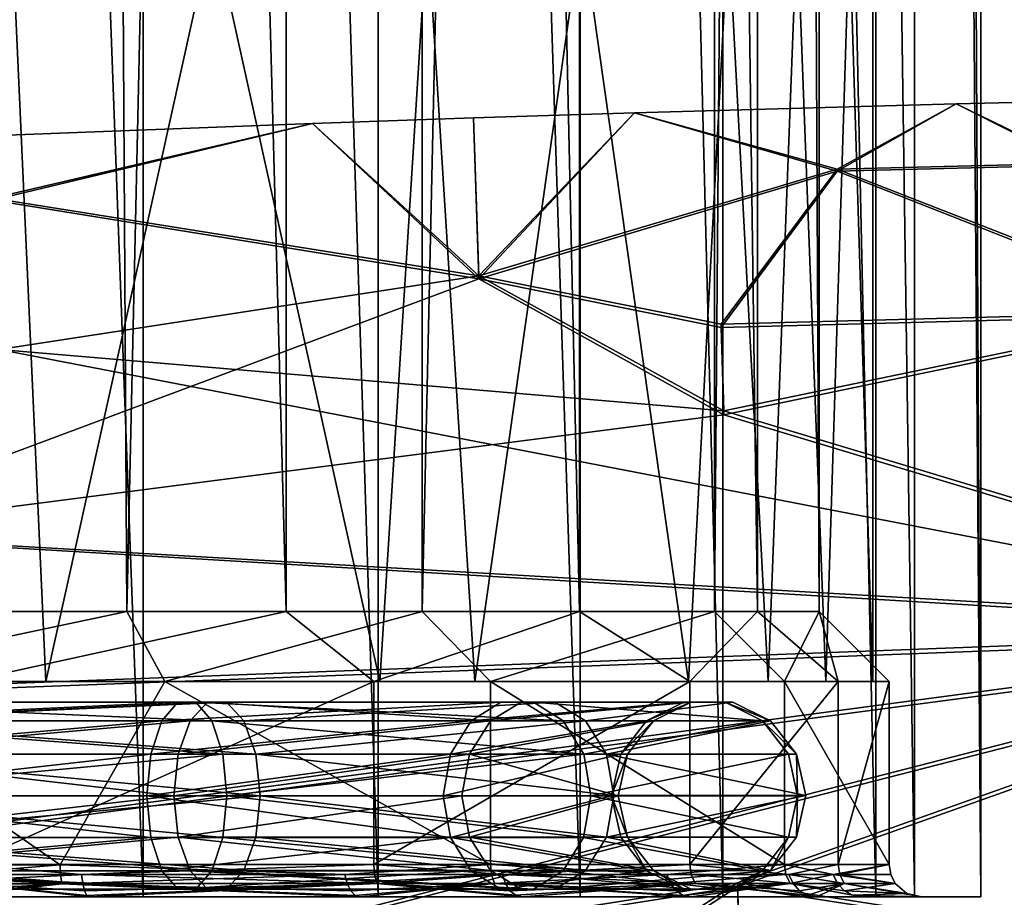
# Model space of a CAD drawing. Extents: x -637 to 443, y -27 to 508.
# Drawn here: x 112 to 121, y 30 to 38 of the extents above; entities that cross this region are included whole.
import ezdxf

# ---------------------------------------------------------------- set-up
doc = ezdxf.new("R2010")
doc.units = 0
doc.header["$MEASUREMENT"] = 0

msp = doc.modelspace()

# ---------------------------------------------------------------- linework, layer by layer
for points in [[(108.586189, 154.611771, 264.097961), (113.223137, 29.598454, 264.481476), (108.5811, 29.598032, 264.089935)], [(108.586189, 154.611771, 264.097961), (113.228233, 154.612183, 264.489471), (113.223137, 29.598454, 264.481476)], [(112.309219, 154.612152, 265.790588), (108.797752, 154.611832, 265.583221), (109.998718, 32.248486, 265.498108)], [(113.072563, 32.248772, 266.009308), (112.309219, 154.612152, 265.790588), (109.998718, 32.248486, 265.498108)], [(111.206337, 32.249096, 284.422943), (111.211327, 154.612549, 284.430786), (114.552582, 32.249363, 283.33847)], [(111.211327, 154.612549, 284.430786), (114.557564, 154.612808, 283.346313), (114.552582, 32.249363, 283.33847)], [(111.42289, 154.612595, 285.916077), (111.417801, 29.598864, 285.908051), (115.406799, 29.59918, 284.579773)], [(115.411888, 154.612915, 284.587769), (111.42289, 154.612595, 285.916077), (115.406799, 29.59918, 284.579773)], [(115.820633, 154.612503, 267.495422), (112.309219, 154.612152, 265.790588), (113.072563, 32.248772, 266.009308)], [(115.815643, 32.249054, 267.487579), (115.820633, 154.612503, 267.495422), (113.072563, 32.248772, 266.009308)], [(113.228233, 154.612183, 264.489471), (117.280357, 29.598873, 266.752991), (113.223137, 29.598454, 264.481476)], [(113.228233, 154.612183, 264.489471), (117.285454, 154.61261, 266.760986), (117.280357, 29.598873, 266.752991)], [(114.552582, 32.249363, 283.33847), (114.557564, 154.612808, 283.346313), (117.274643, 32.249546, 281.110718)], [(114.557564, 154.612808, 283.346313), (117.279617, 154.612991, 281.118591), (117.274643, 32.249546, 281.110718)], [(115.411888, 154.612915, 284.587769), (115.406799, 29.59918, 284.579773), (118.605171, 29.599392, 281.852905)], [(118.61026, 154.613129, 281.860901), (115.411888, 154.612915, 284.587769), (118.605171, 29.599392, 281.852905)], [(118.529587, 32.249382, 270.81604), (118.534569, 154.612823, 270.823883), (115.815643, 32.249054, 267.487579)], [(118.534569, 154.612823, 270.823883), (115.820633, 154.612503, 267.495422), (115.815643, 32.249054, 267.487579)], [(117.274643, 32.249546, 281.110718), (117.279617, 154.612991, 281.118591), (118.927002, 32.249615, 278.251678)], [(117.279617, 154.612991, 281.118591), (118.931976, 154.613068, 278.259521), (118.927002, 32.249615, 278.251678)], [(117.285454, 154.61261, 266.760986), (120.027443, 29.599215, 270.476105), (117.280357, 29.598873, 266.752991)], [(117.285454, 154.61261, 266.760986), (120.032532, 154.612946, 270.484131), (120.027443, 29.599215, 270.476105)], [(119.500793, 32.24958, 274.999542), (119.505768, 154.613022, 275.007385), (118.529587, 32.249382, 270.81604)], [(119.505768, 154.613022, 275.007385), (118.534569, 154.612823, 270.823883), (118.529587, 32.249382, 270.81604)], [(118.61026, 154.613129, 281.860901), (118.605171, 29.599392, 281.852905), (120.384811, 29.599463, 278.629608)], [(120.3899, 154.613205, 278.637634), (118.61026, 154.613129, 281.860901), (120.384811, 29.599463, 278.629608)], [(118.927002, 32.249615, 278.251678), (118.931976, 154.613068, 278.259521), (119.500793, 32.24958, 274.999542)], [(118.931976, 154.613068, 278.259521), (119.505768, 154.613022, 275.007385), (119.500793, 32.24958, 274.999542)], [(120.032532, 154.612946, 270.484131), (121.00087, 29.599421, 274.999451), (120.027443, 29.599215, 270.476105)], [(120.032532, 154.612946, 270.484131), (121.005959, 154.613159, 275.007446), (121.00087, 29.599421, 274.999451)], [(120.3899, 154.613205, 278.637634), (120.384811, 29.599463, 278.629608), (121.00087, 29.599421, 274.999451)], [(121.005959, 154.613159, 275.007446), (120.3899, 154.613205, 278.637634), (121.00087, 29.599421, 274.999451)], [(112.320374, 31.598614, 265.271942), (108.313141, 31.598257, 265.141571), (111.684753, 45.600094, 265.142609)], [(111.685921, 31.599079, 284.856659), (112.322662, 45.60067, 284.727386), (108.31546, 45.600319, 284.857422)], [(112.320374, 31.598614, 265.271942), (111.684753, 45.600094, 265.142609), (115.42186, 45.600464, 266.597412)], [(111.685921, 31.599079, 284.856659), (115.422783, 31.599371, 283.402161), (112.322662, 45.60067, 284.727386)], [(116.302757, 31.59902, 267.235535), (112.320374, 31.598614, 265.271942), (115.42186, 45.600464, 266.597412)], [(115.422783, 31.599371, 283.402161), (116.304703, 45.600967, 282.76413), (112.322662, 45.60067, 284.727386)], [(116.302757, 31.59902, 267.235535), (115.42186, 45.600464, 266.597412), (118.287483, 45.600792, 269.403534)], [(115.422783, 31.599371, 283.402161), (118.287903, 31.59955, 280.596283), (116.304703, 45.600967, 282.76413)], [(119.028816, 31.599352, 270.699829), (116.302757, 31.59902, 267.235535), (118.287483, 45.600792, 269.403534)], [(118.287903, 31.59955, 280.596283), (119.030151, 45.60112, 279.300049), (116.304703, 45.600967, 282.76413)], [(119.028816, 31.599352, 270.699829), (118.287483, 45.600792, 269.403534), (119.562981, 45.600975, 272.073792)], [(118.287903, 31.59955, 280.596283), (119.562927, 31.599592, 277.926147), (119.030151, 45.60112, 279.300049)], [(120.000816, 31.599552, 274.999542), (119.028816, 31.599352, 270.699829), (119.562981, 45.600975, 272.073792)], [(119.562927, 31.599592, 277.926147), (120.001404, 45.601089, 275.000427), (119.030151, 45.60112, 279.300049)], [(119.562927, 31.599592, 277.926147), (120.000816, 31.599552, 274.999542), (120.001404, 45.601089, 275.000427)], [(120.000816, 31.599552, 274.999542), (119.562981, 45.600975, 272.073792), (120.001404, 45.601089, 275.000427)], [(125.248299, 37.064602, -299.876923), (121.906776, 36.391891, -302.227112), (120.772903, 36.961201, -299.876465)], [(120.772903, 36.961201, -299.876465), (121.906807, 36.410713, -297.521362), (125.248299, 37.064602, -299.876923)], [(119.669182, 36.333691, -302.226868), (117.7854, 36.8769, -299.876099), (120.772903, 36.961201, -299.876465)], [(117.7854, 36.8769, -299.876099), (119.66922, 36.352512, -297.521088), (120.772903, 36.961201, -299.876465)], [(121.906776, 36.391891, -302.227112), (119.669182, 36.333691, -302.226868), (120.772903, 36.961201, -299.876465)], [(120.772903, 36.961201, -299.876465), (119.66922, 36.352512, -297.521088), (121.906807, 36.410713, -297.521362)], [(116.339371, 35.336601, -303.420258), (116.290604, 36.8293, -299.875916), (117.7854, 36.8769, -299.876099)], [(117.7854, 36.8769, -299.876099), (116.290604, 36.8293, -299.875916), (116.339417, 35.365005, -296.319733)], [(116.339371, 35.336601, -303.420258), (117.7854, 36.8769, -299.876099), (119.669182, 36.333691, -302.226868)], [(116.339417, 35.365005, -296.319733), (119.66922, 36.352512, -297.521088), (117.7854, 36.8769, -299.876099)], [(111.801498, 36.662102, -299.875214), (114.794998, 36.777901, -299.875702), (111.825981, 36.064991, -302.225739)], [(111.826019, 36.083813, -297.519958), (114.794998, 36.777901, -299.875702), (111.801498, 36.662102, -299.875214)], [(111.825981, 36.064991, -302.225739), (114.794998, 36.777901, -299.875702), (116.339371, 35.336601, -303.420258)], [(116.339417, 35.365005, -296.319733), (114.794998, 36.777901, -299.875702), (111.826019, 36.083813, -297.519958)], [(116.339371, 35.336601, -303.420258), (114.794998, 36.777901, -299.875702), (116.290604, 36.8293, -299.875916)], [(116.290604, 36.8293, -299.875916), (114.794998, 36.777901, -299.875702), (116.339417, 35.365005, -296.319733)], [(123.057373, 35.000301, -303.868683), (119.669182, 36.333691, -302.226868), (121.906776, 36.391891, -302.227112)], [(121.906807, 36.410713, -297.521362), (119.66922, 36.352512, -297.521088), (123.057426, 35.032299, -295.868744)], [(116.339371, 35.336601, -303.420258), (119.669182, 36.333691, -302.226868), (118.591072, 34.884003, -303.868164)], [(118.591133, 34.916, -295.868225), (119.66922, 36.352512, -297.521088), (116.339417, 35.365005, -296.319733)], [(118.591072, 34.884003, -303.868164), (119.669182, 36.333691, -302.226868), (123.057373, 35.000301, -303.868683)], [(123.057426, 35.032299, -295.868744), (119.66922, 36.352512, -297.521088), (118.591133, 34.916, -295.868225)], [(116.339371, 35.336601, -303.420258), (109.976662, 32.960003, -304.660431), (111.825981, 36.064991, -302.225739)], [(111.884827, 34.679802, -295.867249), (116.339417, 35.365005, -296.319733), (111.826019, 36.083813, -297.519958)], [(118.614761, 34.073322, -304.359344), (109.976662, 32.960003, -304.660431), (116.339371, 35.336601, -303.420258)], [(118.61483, 34.10928, -295.370605), (116.339417, 35.365005, -296.319733), (111.884827, 34.679802, -295.867249)], [(118.614761, 34.073322, -304.359344), (116.339371, 35.336601, -303.420258), (118.591072, 34.884003, -303.868164)], [(118.591133, 34.916, -295.868225), (116.339417, 35.365005, -296.319733), (118.61483, 34.10928, -295.370605)], [(118.61483, 34.10928, -295.370605), (123.057426, 35.032299, -295.868744), (118.591133, 34.916, -295.868225)], [(125.350327, 32.085102, -294.856964), (123.057426, 35.032299, -295.868744), (118.61483, 34.10928, -295.370605)], [(118.591072, 34.884003, -303.868164), (123.057373, 35.000301, -303.868683), (118.614761, 34.073322, -304.359344)], [(118.614761, 34.073322, -304.359344), (123.057373, 35.000301, -303.868683), (125.350273, 32.045101, -304.856873)], [(111.884827, 34.679802, -295.867249), (102.284126, 33.420082, -295.367737), (125.350327, 32.085102, -294.856964)], [(125.350327, 32.085102, -294.856964), (118.61483, 34.10928, -295.370605), (111.884827, 34.679802, -295.867249)], [(125.350273, 32.045101, -304.856873), (109.976662, 32.960003, -304.660431), (118.614761, 34.073322, -304.359344)], [(125.350327, 32.085102, -294.856964), (102.284126, 33.420082, -295.367737), (92.766533, 30.854504, -294.851807)], [(92.766464, 30.814503, -304.851715), (109.976662, 32.960003, -304.660431), (125.350273, 32.045101, -304.856873)], [(109.998627, 31.598398, 264.847992), (113.072563, 32.248772, 266.009308), (109.998718, 32.248486, 265.498108)], [(109.998627, 31.598398, 264.847992), (113.424927, 31.598717, 265.443909), (113.072563, 32.248772, 266.009308)], [(114.552582, 32.249363, 283.33847), (111.579727, 31.599073, 285.026093), (111.206337, 32.249096, 284.422943)], [(115.365089, 31.599371, 283.616394), (111.579727, 31.599073, 285.026093), (114.552582, 32.249363, 283.33847)], [(113.424927, 31.598717, 265.443909), (115.815643, 32.249054, 267.487579), (113.072563, 32.248772, 266.009308)], [(113.424927, 31.598717, 265.443909), (116.449074, 31.59903, 267.161438), (115.815643, 32.249054, 267.487579)], [(117.274643, 32.249546, 281.110718), (115.365089, 31.599371, 283.616394), (114.552582, 32.249363, 283.33847)], [(118.301117, 31.599558, 280.8414), (115.365089, 31.599371, 283.616394), (117.274643, 32.249546, 281.110718)], [(116.449074, 31.59903, 267.161438), (118.529587, 32.249382, 270.81604), (115.815643, 32.249054, 267.487579)], [(116.449074, 31.59903, 267.161438), (119.178627, 31.599365, 270.665527), (118.529587, 32.249382, 270.81604)], [(118.927002, 32.249615, 278.251678), (118.301117, 31.599558, 280.8414), (117.274643, 32.249546, 281.110718)], [(119.677353, 31.599606, 278.063538), (118.301117, 31.599558, 280.8414), (118.927002, 32.249615, 278.251678)], [(119.178627, 31.599365, 270.665527), (119.500793, 32.24958, 274.999542), (118.529587, 32.249382, 270.81604)], [(119.500793, 32.24958, 274.999542), (119.677353, 31.599606, 278.063538), (118.927002, 32.249615, 278.251678)], [(119.178627, 31.599365, 270.665527), (120.150841, 31.599566, 274.999542), (119.500793, 32.24958, 274.999542)], [(120.150841, 31.599566, 274.999542), (119.677353, 31.599606, 278.063538), (119.500793, 32.24958, 274.999542)], [(125.350273, 32.045101, -304.856873), (102.493568, 29.004822, -304.338928), (92.766464, 30.814503, -304.851715)], [(92.766533, 30.854504, -294.851807), (102.493629, 29.040779, -295.35022), (125.350327, 32.085102, -294.856964)], [(112.134468, 28.653004, -303.843201), (102.493568, 29.004822, -304.338928), (125.350273, 32.045101, -304.856873)], [(125.350327, 32.085102, -294.856964), (102.493629, 29.040779, -295.35022), (112.134529, 28.685001, -295.843262)], [(125.350273, 32.045101, -304.856873), (118.742867, 29.693024, -304.341797), (112.134468, 28.653004, -303.843201)], [(112.134529, 28.685001, -295.843262), (118.742943, 29.728981, -295.353088), (125.350327, 32.085102, -294.856964)], [(125.350273, 32.045101, -304.856873), (123.195068, 29.001404, -303.844666), (118.742867, 29.693024, -304.341797)], [(118.742943, 29.728981, -295.353088), (123.195129, 29.033401, -295.844727), (125.350327, 32.085102, -294.856964)], [(108.419273, 29.898075, 264.972046), (112.454208, 29.898436, 265.150024), (109.998627, 31.598398, 264.847992)], [(109.998627, 31.598398, 264.847992), (112.454208, 29.898436, 265.150024), (113.424927, 31.598717, 265.443909)], [(115.365089, 31.599371, 283.616394), (111.579651, 29.898888, 285.02597), (111.579727, 31.599073, 285.026093)], [(115.365021, 29.899185, 283.616272), (111.579651, 29.898888, 285.02597), (115.365089, 31.599371, 283.616394)], [(112.454208, 29.898436, 265.150024), (116.449013, 29.898844, 267.161316), (113.424927, 31.598717, 265.443909)], [(113.424927, 31.598717, 265.443909), (116.449013, 29.898844, 267.161316), (116.449074, 31.59903, 267.161438)], [(118.301117, 31.599558, 280.8414), (115.365021, 29.899185, 283.616272), (115.365089, 31.599371, 283.616394)], [(118.301064, 29.89937, 280.841278), (115.365021, 29.899185, 283.616272), (118.301117, 31.599558, 280.8414)], [(116.449013, 29.898844, 267.161316), (119.178574, 29.899178, 270.665405), (116.449074, 31.59903, 267.161438)], [(116.449074, 31.59903, 267.161438), (119.178574, 29.899178, 270.665405), (119.178627, 31.599365, 270.665527)], [(119.677353, 31.599606, 278.063538), (118.301064, 29.89937, 280.841278), (118.301117, 31.599558, 280.8414)], [(119.677277, 29.899418, 278.063446), (118.301064, 29.89937, 280.841278), (119.677353, 31.599606, 278.063538)], [(119.178574, 29.899178, 270.665405), (120.150772, 29.89938, 274.99942), (119.178627, 31.599365, 270.665527)], [(119.178627, 31.599365, 270.665527), (120.150772, 29.89938, 274.99942), (120.150841, 31.599566, 274.999542)], [(120.150841, 31.599566, 274.999542), (119.677277, 29.899418, 278.063446), (119.677353, 31.599606, 278.063538)], [(120.150772, 29.89938, 274.99942), (119.677277, 29.899418, 278.063446), (120.150841, 31.599566, 274.999542)], [(113.861526, 31.233778, 266.599091), (109.83416, 31.233307, 265.754883), (109.840553, 31.405241, 266.111786)], [(113.712486, 31.405695, 266.92334), (109.840553, 31.405241, 266.111786), (109.847633, 31.40526, 266.507751)], [(113.861526, 31.233778, 266.599091), (109.840553, 31.405241, 266.111786), (113.712486, 31.405695, 266.92334)], [(113.546982, 31.405695, 267.283264), (109.847633, 31.40526, 266.507751), (109.854012, 31.233358, 266.864624)], [(113.712486, 31.405695, 266.92334), (109.847633, 31.40526, 266.507751), (113.546982, 31.405695, 267.283264)], [(113.546982, 31.405695, 267.283264), (109.854012, 31.233358, 266.864624), (113.397926, 31.233774, 267.607483)], [(113.820671, 31.40642, 282.584198), (110.145012, 31.234129, 283.133667), (110.151398, 31.406065, 283.49057)], [(113.820671, 31.40642, 282.584198), (113.660133, 31.234468, 282.265442), (110.145012, 31.234129, 283.133667)], [(113.820671, 31.40642, 282.584198), (110.151398, 31.406065, 283.49057), (110.158493, 31.406084, 283.886536)], [(113.998947, 31.406454, 282.938019), (110.158493, 31.406084, 283.886536), (110.164864, 31.234182, 284.243408)], [(113.998947, 31.406454, 282.938019), (113.820671, 31.40642, 282.584198), (110.158493, 31.406084, 283.886536)], [(114.159477, 31.234568, 283.256744), (113.998947, 31.406454, 282.938019), (110.164864, 31.234182, 284.243408)], [(116.543777, 31.406122, 269.587036), (113.397926, 31.233774, 267.607483), (116.268768, 31.234184, 269.814453)], [(116.543777, 31.406122, 269.587036), (113.546982, 31.405695, 267.283264), (113.397926, 31.233774, 267.607483)], [(116.849037, 31.406143, 269.334564), (113.546982, 31.405695, 267.283264), (116.543777, 31.406122, 269.587036)], [(116.849037, 31.406143, 269.334564), (113.712486, 31.405695, 266.92334), (113.546982, 31.405695, 267.283264)], [(113.820671, 31.40642, 282.584198), (116.450203, 31.234665, 279.957947), (113.660133, 31.234468, 282.265442)], [(117.124046, 31.234243, 269.107117), (113.712486, 31.405695, 266.92334), (116.849037, 31.406143, 269.334564)], [(117.124046, 31.234243, 269.107117), (113.861526, 31.233778, 266.599091), (113.712486, 31.405695, 266.92334)], [(113.820671, 31.40642, 282.584198), (116.73317, 31.406624, 280.175507), (116.450203, 31.234665, 279.957947)], [(113.998947, 31.406454, 282.938019), (116.73317, 31.406624, 280.175507), (113.820671, 31.40642, 282.584198)], [(113.998947, 31.406454, 282.938019), (117.047272, 31.406668, 280.416992), (116.73317, 31.406624, 280.175507)], [(114.159477, 31.234568, 283.256744), (117.047272, 31.406668, 280.416992), (113.998947, 31.406454, 282.938019)], [(114.159477, 31.234568, 283.256744), (117.330231, 31.234791, 280.634491), (117.047272, 31.406668, 280.416992)], [(118.244293, 31.406458, 272.962677), (116.543777, 31.406122, 269.587036), (116.268768, 31.234184, 269.814453)], [(118.244293, 31.406458, 272.962677), (116.268768, 31.234184, 269.814453), (117.897827, 31.234507, 273.048248)], [(116.450203, 31.234665, 279.957947), (118.31189, 31.406637, 276.741608), (117.962578, 31.234678, 276.668396)], [(116.73317, 31.406624, 280.175507), (118.31189, 31.406637, 276.741608), (116.450203, 31.234665, 279.957947)], [(118.244293, 31.406458, 272.962677), (116.849037, 31.406143, 269.334564), (116.543777, 31.406122, 269.587036)], [(117.047272, 31.406668, 280.416992), (118.31189, 31.406637, 276.741608), (116.73317, 31.406624, 280.175507)], [(118.628891, 31.406496, 272.867645), (116.849037, 31.406143, 269.334564), (118.244293, 31.406458, 272.962677)], [(118.975349, 31.234612, 272.782043), (116.849037, 31.406143, 269.334564), (118.628891, 31.406496, 272.867645)], [(118.975349, 31.234612, 272.782043), (117.124046, 31.234243, 269.107117), (116.849037, 31.406143, 269.334564)], [(117.047272, 31.406668, 280.416992), (118.699654, 31.406683, 276.822968), (118.31189, 31.406637, 276.741608)], [(117.330231, 31.234791, 280.634491), (118.699654, 31.406683, 276.822968), (117.047272, 31.406668, 280.416992)], [(117.330231, 31.234791, 280.634491), (119.048943, 31.234806, 276.896149), (118.699654, 31.406683, 276.822968)], [(118.31189, 31.406637, 276.741608), (117.897827, 31.234507, 273.048248), (117.962578, 31.234678, 276.668396)], [(118.31189, 31.406637, 276.741608), (118.244293, 31.406458, 272.962677), (117.897827, 31.234507, 273.048248)], [(118.699654, 31.406683, 276.822968), (118.244293, 31.406458, 272.962677), (118.31189, 31.406637, 276.741608)], [(118.699654, 31.406683, 276.822968), (118.628891, 31.406496, 272.867645), (118.244293, 31.406458, 272.962677)], [(119.048943, 31.234806, 276.896149), (118.628891, 31.406496, 272.867645), (118.699654, 31.406683, 276.822968)], [(119.048943, 31.234806, 276.896149), (118.975349, 31.234612, 272.782043), (118.628891, 31.406496, 272.867645)], [(113.964737, 30.924147, 266.374695), (109.829727, 30.92366, 265.507874), (109.83416, 31.233307, 265.754883)], [(113.964737, 30.924147, 266.374695), (109.83416, 31.233307, 265.754883), (113.861526, 31.233778, 266.599091)], [(113.397926, 31.233774, 267.607483), (109.854012, 31.233358, 266.864624), (109.858421, 30.923737, 267.111572)], [(113.397926, 31.233774, 267.607483), (109.858421, 30.923737, 267.111572), (113.294724, 30.924141, 267.831848)], [(113.660133, 31.234468, 282.265442), (110.140587, 30.924484, 282.886658), (110.145012, 31.234129, 283.133667)], [(113.660133, 31.234468, 282.265442), (113.548943, 30.924812, 282.044861), (110.140587, 30.924484, 282.886658)], [(114.270653, 30.924955, 283.477295), (114.159477, 31.234568, 283.256744), (110.164864, 31.234182, 284.243408)], [(114.270653, 30.924955, 283.477295), (110.164864, 31.234182, 284.243408), (110.169273, 30.924561, 284.490356)], [(116.268768, 31.234184, 269.814453), (113.397926, 31.233774, 267.607483), (113.294724, 30.924141, 267.831848)], [(116.268768, 31.234184, 269.814453), (113.294724, 30.924141, 267.831848), (116.078423, 30.924538, 269.971741)], [(113.548943, 30.924812, 282.044861), (116.450203, 31.234665, 279.957947), (116.254349, 30.925003, 279.807465)], [(113.660133, 31.234468, 282.265442), (116.450203, 31.234665, 279.957947), (113.548943, 30.924812, 282.044861)], [(117.31427, 30.924623, 268.949646), (113.861526, 31.233778, 266.599091), (117.124046, 31.234243, 269.107117)], [(117.31427, 30.924623, 268.949646), (113.964737, 30.924147, 266.374695), (113.861526, 31.233778, 266.599091)], [(114.270653, 30.924955, 283.477295), (117.330231, 31.234791, 280.634491), (114.159477, 31.234568, 283.256744)], [(114.270653, 30.924955, 283.477295), (117.52597, 30.925184, 280.785034), (117.330231, 31.234791, 280.634491)], [(117.897827, 31.234507, 273.048248), (116.268768, 31.234184, 269.814453), (116.078423, 30.924538, 269.971741)], [(117.897827, 31.234507, 273.048248), (116.078423, 30.924538, 269.971741), (117.658112, 30.92485, 273.107391)], [(116.254349, 30.925003, 279.807465), (117.962578, 31.234678, 276.668396), (117.720901, 30.925016, 276.617737)], [(116.450203, 31.234665, 279.957947), (117.962578, 31.234678, 276.668396), (116.254349, 30.925003, 279.807465)], [(118.975349, 31.234612, 272.782043), (117.31427, 30.924623, 268.949646), (117.124046, 31.234243, 269.107117)], [(119.215149, 30.925001, 272.722839), (117.31427, 30.924623, 268.949646), (118.975349, 31.234612, 272.782043)], [(117.52597, 30.925184, 280.785034), (119.048943, 31.234806, 276.896149), (117.330231, 31.234791, 280.634491)], [(117.52597, 30.925184, 280.785034), (119.290703, 30.9252, 276.946747), (119.048943, 31.234806, 276.896149)], [(117.962578, 31.234678, 276.668396), (117.658112, 30.92485, 273.107391), (117.720901, 30.925016, 276.617737)], [(117.962578, 31.234678, 276.668396), (117.897827, 31.234507, 273.048248), (117.658112, 30.92485, 273.107391)], [(119.290703, 30.9252, 276.946747), (118.975349, 31.234612, 272.782043), (119.048943, 31.234806, 276.896149)], [(119.290703, 30.9252, 276.946747), (119.215149, 30.925001, 272.722839), (118.975349, 31.234612, 272.782043)], [(113.964737, 30.924147, 266.374695), (114.001503, 30.537905, 266.294586), (109.828148, 30.537415, 265.419769)], [(113.964737, 30.924147, 266.374695), (109.828148, 30.537415, 265.419769), (109.829727, 30.92366, 265.507874)], [(113.294724, 30.924141, 267.831848), (109.858421, 30.923737, 267.111572), (109.859993, 30.537498, 267.199646)], [(113.294724, 30.924141, 267.831848), (109.859993, 30.537498, 267.199646), (113.257927, 30.537897, 267.911896)], [(110.140587, 30.924484, 282.886658), (113.509323, 30.538563, 281.966095), (110.139008, 30.538239, 282.798523)], [(113.548943, 30.924812, 282.044861), (113.509323, 30.538563, 281.966095), (110.140587, 30.924484, 282.886658)], [(114.270653, 30.924955, 283.477295), (110.169273, 30.924561, 284.490356), (114.310257, 30.538721, 283.555969)], [(110.170853, 30.538322, 284.5784), (114.310257, 30.538721, 283.555969), (110.169273, 30.924561, 284.490356)], [(116.078423, 30.924538, 269.971741), (113.257927, 30.537897, 267.911896), (116.010498, 30.53829, 270.027954)], [(116.078423, 30.924538, 269.971741), (113.294724, 30.924141, 267.831848), (113.257927, 30.537897, 267.911896)], [(116.254349, 30.925003, 279.807465), (116.184464, 30.538752, 279.753662), (113.509323, 30.538563, 281.966095)], [(113.548943, 30.924812, 282.044861), (116.254349, 30.925003, 279.807465), (113.509323, 30.538563, 281.966095)], [(117.31427, 30.924623, 268.949646), (114.001503, 30.537905, 266.294586), (113.964737, 30.924147, 266.374695)], [(117.31427, 30.924623, 268.949646), (117.382179, 30.538387, 268.893494), (114.001503, 30.537905, 266.294586)], [(114.270653, 30.924955, 283.477295), (117.59584, 30.538952, 280.838684), (117.52597, 30.925184, 280.785034)], [(114.270653, 30.924955, 283.477295), (114.310257, 30.538721, 283.555969), (117.59584, 30.538952, 280.838684)], [(117.658112, 30.92485, 273.107391), (116.010498, 30.53829, 270.027954), (117.572456, 30.538599, 273.128479)], [(117.658112, 30.92485, 273.107391), (116.078423, 30.924538, 269.971741), (116.010498, 30.53829, 270.027954)], [(116.254349, 30.925003, 279.807465), (117.634552, 30.538765, 276.59964), (116.184464, 30.538752, 279.753662)], [(116.254349, 30.925003, 279.807465), (117.720901, 30.925016, 276.617737), (117.634552, 30.538765, 276.59964)], [(119.215149, 30.925001, 272.722839), (117.382179, 30.538387, 268.893494), (117.31427, 30.924623, 268.949646)], [(119.215149, 30.925001, 272.722839), (119.30069, 30.538767, 272.701599), (117.382179, 30.538387, 268.893494)], [(117.52597, 30.925184, 280.785034), (119.376953, 30.538969, 276.964905), (119.290703, 30.9252, 276.946747)], [(117.52597, 30.925184, 280.785034), (117.59584, 30.538952, 280.838684), (119.376953, 30.538969, 276.964905)], [(117.720901, 30.925016, 276.617737), (117.572456, 30.538599, 273.128479), (117.634552, 30.538765, 276.59964)], [(117.720901, 30.925016, 276.617737), (117.658112, 30.92485, 273.107391), (117.572456, 30.538599, 273.128479)], [(119.290703, 30.9252, 276.946747), (119.30069, 30.538767, 272.701599), (119.215149, 30.925001, 272.722839)], [(119.290703, 30.9252, 276.946747), (119.376953, 30.538969, 276.964905), (119.30069, 30.538767, 272.701599)], [(113.964722, 30.151663, 266.374634), (109.828148, 30.537415, 265.419769), (114.001503, 30.537905, 266.294586)], [(113.964722, 30.151663, 266.374634), (109.82972, 30.151176, 265.507813), (109.828148, 30.537415, 265.419769)], [(113.294701, 30.151657, 267.831787), (109.859993, 30.537498, 267.199646), (109.858414, 30.151253, 267.111511)], [(113.294701, 30.151657, 267.831787), (113.257927, 30.537897, 267.911896), (109.859993, 30.537498, 267.199646)], [(110.139008, 30.538239, 282.798523), (113.509323, 30.538563, 281.966095), (110.140572, 30.152, 282.886597)], [(113.548927, 30.152328, 282.044769), (110.140572, 30.152, 282.886597), (113.509323, 30.538563, 281.966095)], [(110.169258, 30.152077, 284.490295), (114.310257, 30.538721, 283.555969), (110.170853, 30.538322, 284.5784)], [(114.27063, 30.152472, 283.477234), (114.310257, 30.538721, 283.555969), (110.169258, 30.152077, 284.490295)], [(116.078407, 30.152054, 269.97168), (116.010498, 30.53829, 270.027954), (113.257927, 30.537897, 267.911896)], [(116.078407, 30.152054, 269.97168), (113.257927, 30.537897, 267.911896), (113.294701, 30.151657, 267.831787)], [(113.548927, 30.152328, 282.044769), (113.509323, 30.538563, 281.966095), (116.184464, 30.538752, 279.753662)], [(113.548927, 30.152328, 282.044769), (116.184464, 30.538752, 279.753662), (116.254333, 30.152519, 279.807404)], [(117.314247, 30.15214, 268.949585), (113.964722, 30.151663, 266.374634), (114.001503, 30.537905, 266.294586)], [(117.314247, 30.15214, 268.949585), (114.001503, 30.537905, 266.294586), (117.382179, 30.538387, 268.893494)], [(114.27063, 30.152472, 283.477234), (117.525963, 30.1527, 280.784973), (114.310257, 30.538721, 283.555969)], [(117.525963, 30.1527, 280.784973), (117.59584, 30.538952, 280.838684), (114.310257, 30.538721, 283.555969)], [(116.078407, 30.152054, 269.97168), (117.572456, 30.538599, 273.128479), (116.010498, 30.53829, 270.027954)], [(117.658096, 30.152367, 273.10733), (117.572456, 30.538599, 273.128479), (116.078407, 30.152054, 269.97168)], [(116.254333, 30.152519, 279.807404), (116.184464, 30.538752, 279.753662), (117.634552, 30.538765, 276.59964)], [(116.254333, 30.152519, 279.807404), (117.634552, 30.538765, 276.59964), (117.720886, 30.152533, 276.617676)], [(119.215134, 30.152517, 272.722778), (117.314247, 30.15214, 268.949585), (117.382179, 30.538387, 268.893494)], [(119.215134, 30.152517, 272.722778), (117.382179, 30.538387, 268.893494), (119.30069, 30.538767, 272.701599)], [(117.525963, 30.1527, 280.784973), (119.376953, 30.538969, 276.964905), (117.59584, 30.538952, 280.838684)], [(117.525963, 30.1527, 280.784973), (119.290688, 30.152716, 276.946686), (119.376953, 30.538969, 276.964905)], [(117.720886, 30.152533, 276.617676), (117.634552, 30.538765, 276.59964), (117.572456, 30.538599, 273.128479)], [(117.720886, 30.152533, 276.617676), (117.572456, 30.538599, 273.128479), (117.658096, 30.152367, 273.10733)], [(119.290688, 30.152716, 276.946686), (119.215134, 30.152517, 272.722778), (119.30069, 30.538767, 272.701599)], [(119.290688, 30.152716, 276.946686), (119.30069, 30.538767, 272.701599), (119.376953, 30.538969, 276.964905)], [(113.861504, 29.842028, 266.598999), (109.82972, 30.151176, 265.507813), (113.964722, 30.151663, 266.374634)], [(113.861504, 29.842028, 266.598999), (109.834129, 29.841555, 265.754761), (109.82972, 30.151176, 265.507813)], [(113.294701, 30.151657, 267.831787), (109.858414, 30.151253, 267.111511), (109.853981, 29.841608, 266.864502)], [(113.294701, 30.151657, 267.831787), (109.853981, 29.841608, 266.864502), (113.397903, 29.842024, 267.607361)], [(113.548927, 30.152328, 282.044769), (110.144981, 29.842379, 283.133545), (110.140572, 30.152, 282.886597)], [(113.548927, 30.152328, 282.044769), (113.660103, 29.842718, 282.26535), (110.144981, 29.842379, 283.133545)], [(114.159447, 29.842817, 283.256622), (110.169258, 30.152077, 284.490295), (110.164833, 29.84243, 284.243286)], [(114.159447, 29.842817, 283.256622), (114.27063, 30.152472, 283.477234), (110.169258, 30.152077, 284.490295)], [(116.078407, 30.152054, 269.97168), (113.294701, 30.151657, 267.831787), (113.397903, 29.842024, 267.607361)], [(116.078407, 30.152054, 269.97168), (113.397903, 29.842024, 267.607361), (116.268738, 29.842434, 269.814331)], [(113.548927, 30.152328, 282.044769), (116.254333, 30.152519, 279.807404), (116.450172, 29.842915, 279.957825)], [(113.548927, 30.152328, 282.044769), (116.450172, 29.842915, 279.957825), (113.660103, 29.842718, 282.26535)], [(117.124023, 29.842493, 269.106995), (113.861504, 29.842028, 266.598999), (113.964722, 30.151663, 266.374634)], [(117.124023, 29.842493, 269.106995), (113.964722, 30.151663, 266.374634), (117.314247, 30.15214, 268.949585)], [(114.159447, 29.842817, 283.256622), (117.330208, 29.843039, 280.634369), (114.27063, 30.152472, 283.477234)], [(114.27063, 30.152472, 283.477234), (117.330208, 29.843039, 280.634369), (117.525963, 30.1527, 280.784973)], [(117.658096, 30.152367, 273.10733), (116.078407, 30.152054, 269.97168), (117.897797, 29.842756, 273.048126)], [(117.897797, 29.842756, 273.048126), (116.078407, 30.152054, 269.97168), (116.268738, 29.842434, 269.814331)], [(116.254333, 30.152519, 279.807404), (117.720886, 30.152533, 276.617676), (117.962547, 29.842928, 276.668274)], [(116.254333, 30.152519, 279.807404), (117.962547, 29.842928, 276.668274), (116.450172, 29.842915, 279.957825)], [(118.975327, 29.842859, 272.781921), (117.124023, 29.842493, 269.106995), (117.314247, 30.15214, 268.949585)], [(118.975327, 29.842859, 272.781921), (117.314247, 30.15214, 268.949585), (119.215134, 30.152517, 272.722778)], [(117.330208, 29.843039, 280.634369), (119.048912, 29.843054, 276.896027), (117.525963, 30.1527, 280.784973)], [(117.525963, 30.1527, 280.784973), (119.048912, 29.843054, 276.896027), (119.290688, 30.152716, 276.946686)], [(117.720886, 30.152533, 276.617676), (117.658096, 30.152367, 273.10733), (117.897797, 29.842756, 273.048126)], [(117.720886, 30.152533, 276.617676), (117.897797, 29.842756, 273.048126), (117.962547, 29.842928, 276.668274)], [(119.048912, 29.843054, 276.896027), (118.975327, 29.842859, 272.781921), (119.215134, 30.152517, 272.722778)], [(119.048912, 29.843054, 276.896027), (119.215134, 30.152517, 272.722778), (119.290688, 30.152716, 276.946686)], [(111.323837, 29.80562, 264.920044), (112.454208, 29.898436, 265.150024), (108.419273, 29.898075, 264.972046)], [(112.457901, 29.805727, 265.135315), (112.454208, 29.898436, 265.150024), (111.323837, 29.80562, 264.920044)], [(112.651268, 29.806267, 284.813202), (111.579651, 29.898888, 285.02597), (115.365021, 29.899185, 283.616272)], [(111.582047, 29.806177, 285.041077), (111.579651, 29.898888, 285.02597), (112.651268, 29.806267, 284.813202)], [(115.096741, 29.805988, 266.204041), (116.449013, 29.898844, 267.161316), (112.454208, 29.898436, 265.150024)], [(115.096741, 29.805988, 266.204041), (112.454208, 29.898436, 265.150024), (112.457901, 29.805727, 265.135315)], [(112.651268, 29.806267, 284.813202), (115.365021, 29.899185, 283.616272), (115.373123, 29.806475, 283.629181)], [(116.458603, 29.806133, 267.149719), (116.449013, 29.898844, 267.161316), (115.096741, 29.805988, 266.204041)], [(116.559593, 29.806557, 282.765839), (115.365021, 29.899185, 283.616272), (118.301064, 29.89937, 280.841278)], [(115.373123, 29.806475, 283.629181), (115.365021, 29.899185, 283.616272), (116.559593, 29.806557, 282.765839)], [(118.086357, 29.806322, 268.839844), (119.178574, 29.899178, 270.665405), (116.449013, 29.898844, 267.161316)], [(118.086357, 29.806322, 268.839844), (116.449013, 29.898844, 267.161316), (116.458603, 29.806133, 267.149719)], [(116.559593, 29.806557, 282.765839), (118.301064, 29.89937, 280.841278), (118.313553, 29.806662, 280.850098)], [(119.191963, 29.806469, 270.659119), (119.178574, 29.899178, 270.665405), (118.086357, 29.806322, 268.839844)], [(119.22023, 29.8067, 279.280945), (118.301064, 29.89937, 280.841278), (119.677277, 29.899418, 278.063446)], [(118.313553, 29.806662, 280.850098), (118.301064, 29.89937, 280.841278), (119.22023, 29.8067, 279.280945)], [(119.631523, 29.806536, 271.749054), (120.150772, 29.89938, 274.99942), (119.178574, 29.899178, 270.665405)], [(119.631523, 29.806536, 271.749054), (119.178574, 29.899178, 270.665405), (119.191963, 29.806469, 270.659119)], [(119.22023, 29.8067, 279.280945), (119.677277, 29.899418, 278.063446), (119.691582, 29.806709, 278.067932)], [(119.631523, 29.806536, 271.749054), (120.165672, 29.80677, 274.99942), (120.150772, 29.89938, 274.99942)], [(119.691582, 29.806709, 278.067932), (119.677277, 29.899418, 278.063446), (120.150772, 29.89938, 274.99942)], [(119.691582, 29.806709, 278.067932), (120.150772, 29.89938, 274.99942), (120.165672, 29.80677, 274.99942)], [(113.712463, 29.670109, 266.923187), (109.834129, 29.841555, 265.754761), (113.861504, 29.842028, 266.598999)], [(113.712463, 29.670109, 266.923187), (109.840508, 29.669653, 266.111633), (109.834129, 29.841555, 265.754761)], [(113.397903, 29.842024, 267.607361), (109.853981, 29.841608, 266.864502), (109.847603, 29.669672, 266.507599)], [(113.397903, 29.842024, 267.607361), (109.847603, 29.669672, 266.507599), (113.546944, 29.670107, 267.283112)], [(113.660103, 29.842718, 282.26535), (113.820633, 29.670832, 282.584045), (110.144981, 29.842379, 283.133545)], [(113.820633, 29.670832, 282.584045), (110.15136, 29.670477, 283.490417), (110.144981, 29.842379, 283.133545)], [(113.998909, 29.670866, 282.937866), (110.164833, 29.84243, 284.243286), (110.158447, 29.670496, 283.886383)], [(113.998909, 29.670866, 282.937866), (114.159447, 29.842817, 283.256622), (110.164833, 29.84243, 284.243286)], [(112.457901, 29.805727, 265.135315), (111.323837, 29.80562, 264.920044), (112.468201, 29.722017, 265.093903)], [(112.468201, 29.722017, 265.093903), (111.323837, 29.80562, 264.920044), (111.32933, 29.72191, 264.877747)], [(111.582047, 29.806177, 285.041077), (112.651268, 29.806267, 284.813202), (112.662369, 29.722559, 284.854401)], [(111.582047, 29.806177, 285.041077), (112.662369, 29.722559, 284.854401), (111.588654, 29.722469, 285.08316)], [(115.096741, 29.805988, 266.204041), (112.457901, 29.805727, 265.135315), (112.468201, 29.722017, 265.093903)], [(115.096741, 29.805988, 266.204041), (112.468201, 29.722017, 265.093903), (115.118027, 29.722281, 266.167145)], [(112.651268, 29.806267, 284.813202), (115.373123, 29.806475, 283.629181), (115.395622, 29.722769, 283.665375)], [(112.651268, 29.806267, 284.813202), (115.395622, 29.722769, 283.665375), (112.662369, 29.722559, 284.854401)], [(116.268738, 29.842434, 269.814331), (113.397903, 29.842024, 267.607361), (113.546944, 29.670107, 267.283112)], [(116.268738, 29.842434, 269.814331), (113.546944, 29.670107, 267.283112), (116.543739, 29.670534, 269.586884)], [(113.660103, 29.842718, 282.26535), (116.450172, 29.842915, 279.957825), (116.733131, 29.671036, 280.175354)], [(113.660103, 29.842718, 282.26535), (116.733131, 29.671036, 280.175354), (113.820633, 29.670832, 282.584045)], [(116.849007, 29.670555, 269.334412), (113.712463, 29.670109, 266.923187), (113.861504, 29.842028, 266.598999)], [(116.849007, 29.670555, 269.334412), (113.861504, 29.842028, 266.598999), (117.124023, 29.842493, 269.106995)], [(113.998909, 29.670866, 282.937866), (117.330208, 29.843039, 280.634369), (114.159447, 29.842817, 283.256622)], [(113.998909, 29.670866, 282.937866), (117.047234, 29.67108, 280.41684), (117.330208, 29.843039, 280.634369)], [(116.458603, 29.806133, 267.149719), (115.096741, 29.805988, 266.204041), (115.118027, 29.722281, 266.167145)], [(116.458603, 29.806133, 267.149719), (115.118027, 29.722281, 266.167145), (116.485687, 29.722425, 267.116791)], [(115.373123, 29.806475, 283.629181), (116.559593, 29.806557, 282.765839), (115.395622, 29.722769, 283.665375)], [(115.395622, 29.722769, 283.665375), (116.559593, 29.806557, 282.765839), (116.587097, 29.722851, 282.798431)], [(117.897797, 29.842756, 273.048126), (116.268738, 29.842434, 269.814331), (116.543739, 29.670534, 269.586884)], [(116.450172, 29.842915, 279.957825), (117.962547, 29.842928, 276.668274), (118.311852, 29.671049, 276.741486)], [(116.450172, 29.842915, 279.957825), (118.311852, 29.671049, 276.741486), (116.733131, 29.671036, 280.175354)], [(118.086357, 29.806322, 268.839844), (116.458603, 29.806133, 267.149719), (116.485687, 29.722425, 267.116791)], [(118.086357, 29.806322, 268.839844), (116.485687, 29.722425, 267.116791), (118.120361, 29.722616, 268.814056)], [(117.897797, 29.842756, 273.048126), (116.543739, 29.670534, 269.586884), (118.244263, 29.67087, 272.962524)], [(116.559593, 29.806557, 282.765839), (118.313553, 29.806662, 280.850098), (118.348351, 29.722956, 280.874573)], [(116.559593, 29.806557, 282.765839), (118.348351, 29.722956, 280.874573), (116.587097, 29.722851, 282.798431)], [(118.62886, 29.670908, 272.867493), (116.849007, 29.670555, 269.334412), (117.124023, 29.842493, 269.106995)], [(117.047234, 29.67108, 280.41684), (118.699608, 29.671095, 276.822815), (119.048912, 29.843054, 276.896027)], [(117.047234, 29.67108, 280.41684), (119.048912, 29.843054, 276.896027), (117.330208, 29.843039, 280.634369)], [(118.62886, 29.670908, 272.867493), (117.124023, 29.842493, 269.106995), (118.975327, 29.842859, 272.781921)], [(117.962547, 29.842928, 276.668274), (117.897797, 29.842756, 273.048126), (118.244263, 29.67087, 272.962524)], [(117.962547, 29.842928, 276.668274), (118.244263, 29.67087, 272.962524), (118.311852, 29.671049, 276.741486)], [(119.191963, 29.806469, 270.659119), (118.086357, 29.806322, 268.839844), (118.120361, 29.722616, 268.814056)], [(119.191963, 29.806469, 270.659119), (118.120361, 29.722616, 268.814056), (119.230461, 29.722763, 270.6409)], [(118.313553, 29.806662, 280.850098), (119.22023, 29.8067, 279.280945), (119.258827, 29.722996, 279.298859)], [(118.313553, 29.806662, 280.850098), (119.258827, 29.722996, 279.298859), (118.348351, 29.722956, 280.874573)], [(118.699608, 29.671095, 276.822815), (118.62886, 29.670908, 272.867493), (118.975327, 29.842859, 272.781921)], [(118.699608, 29.671095, 276.822815), (118.975327, 29.842859, 272.781921), (119.048912, 29.843054, 276.896027)], [(119.631523, 29.806536, 271.749054), (119.191963, 29.806469, 270.659119), (119.230461, 29.722763, 270.6409)], [(119.22023, 29.8067, 279.280945), (119.691582, 29.806709, 278.067932), (119.732193, 29.723005, 278.08075)], [(119.22023, 29.8067, 279.280945), (119.732193, 29.723005, 278.08075), (119.258827, 29.722996, 279.298859)], [(119.631523, 29.806536, 271.749054), (119.230461, 29.722763, 270.6409), (119.671913, 29.72283, 271.735443)], [(119.631523, 29.806536, 271.749054), (120.208183, 29.723064, 274.99942), (120.165672, 29.80677, 274.99942)], [(119.631523, 29.806536, 271.749054), (119.671913, 29.72283, 271.735443), (120.208183, 29.723064, 274.99942)], [(119.691582, 29.806709, 278.067932), (120.165672, 29.80677, 274.99942), (120.208183, 29.723064, 274.99942)], [(119.691582, 29.806709, 278.067932), (120.208183, 29.723064, 274.99942), (119.732193, 29.723005, 278.08075)], [(111.588654, 29.722469, 285.08316), (112.725594, 29.598957, 285.088226), (108.637993, 29.598602, 285.360382)], [(112.468201, 29.722017, 265.093903), (111.32933, 29.72191, 264.877747), (111.338028, 29.655602, 264.81192)], [(112.468201, 29.722017, 265.093903), (111.338028, 29.655602, 264.81192), (111.348923, 29.612995, 264.729034)], [(112.468201, 29.722017, 265.093903), (111.348923, 29.612995, 264.729034), (111.360909, 29.598293, 264.637604)], [(112.468201, 29.722017, 265.093903), (111.360909, 29.598293, 264.637604), (115.239517, 29.598671, 265.957611)], [(111.588654, 29.722469, 285.08316), (112.662369, 29.722559, 284.854401), (112.67968, 29.656256, 284.918396)], [(111.588654, 29.722469, 285.08316), (112.701477, 29.613655, 284.999207), (112.725594, 29.598957, 285.088226)], [(111.588654, 29.722469, 285.08316), (112.67968, 29.656256, 284.918396), (112.701477, 29.613655, 284.999207)], [(112.134529, 28.685001, -295.843262), (116.571617, 28.327305, -296.291565), (118.742943, 29.728981, -295.353088)], [(115.118027, 29.722281, 266.167145), (112.468201, 29.722017, 265.093903), (115.151329, 29.655973, 266.109741)], [(115.193329, 29.613371, 266.037415), (112.468201, 29.722017, 265.093903), (115.239517, 29.598671, 265.957611)], [(115.151329, 29.655973, 266.109741), (112.468201, 29.722017, 265.093903), (115.193329, 29.613371, 266.037415)], [(112.662369, 29.722559, 284.854401), (115.395622, 29.722769, 283.665375), (112.67968, 29.656256, 284.918396)], [(112.67968, 29.656256, 284.918396), (115.395622, 29.722769, 283.665375), (112.701477, 29.613655, 284.999207)], [(112.701477, 29.613655, 284.999207), (115.395622, 29.722769, 283.665375), (112.725594, 29.598957, 285.088226)], [(115.395622, 29.722769, 283.665375), (116.74353, 29.599257, 282.983551), (112.725594, 29.598957, 285.088226)], [(116.485687, 29.722425, 267.116791), (115.118027, 29.722281, 266.167145), (115.151329, 29.655973, 266.109741)], [(116.485687, 29.722425, 267.116791), (115.151329, 29.655973, 266.109741), (115.193329, 29.613371, 266.037415)], [(116.485687, 29.722425, 267.116791), (115.193329, 29.613371, 266.037415), (115.239517, 29.598671, 265.957611)], [(116.485687, 29.722425, 267.116791), (115.239517, 29.598671, 265.957611), (118.312973, 29.599016, 268.667328)], [(115.395622, 29.722769, 283.665375), (116.587097, 29.722851, 282.798431), (116.629913, 29.656549, 282.84903)], [(115.395622, 29.722769, 283.665375), (116.629913, 29.656549, 282.84903), (116.683907, 29.613951, 282.913025)], [(115.395622, 29.722769, 283.665375), (116.683907, 29.613951, 282.913025), (116.74353, 29.599257, 282.983551)], [(118.120361, 29.722616, 268.814056), (116.485687, 29.722425, 267.116791), (118.173058, 29.656313, 268.773834)], [(118.239662, 29.613712, 268.723145), (116.485687, 29.722425, 267.116791), (118.312973, 29.599016, 268.667328)], [(118.173058, 29.656313, 268.773834), (116.485687, 29.722425, 267.116791), (118.239662, 29.613712, 268.723145)], [(118.742943, 29.728981, -295.353088), (116.571617, 28.327305, -296.291565), (118.766617, 28.918301, -295.844238)], [(116.587097, 29.722851, 282.798431), (118.348351, 29.722956, 280.874573), (116.629913, 29.656549, 282.84903)], [(116.629913, 29.656549, 282.84903), (118.348351, 29.722956, 280.874573), (116.683907, 29.613951, 282.913025)], [(116.683907, 29.613951, 282.913025), (118.348351, 29.722956, 280.874573), (116.74353, 29.599257, 282.983551)], [(118.348351, 29.722956, 280.874573), (119.478973, 29.599403, 279.401062), (116.74353, 29.599257, 282.983551)], [(119.230461, 29.722763, 270.6409), (118.120361, 29.722616, 268.814056), (118.173058, 29.656313, 268.773834)], [(119.230461, 29.722763, 270.6409), (118.173058, 29.656313, 268.773834), (118.239662, 29.613712, 268.723145)], [(119.230461, 29.722763, 270.6409), (118.239662, 29.613712, 268.723145), (118.312973, 29.599016, 268.667328)], [(119.230461, 29.722763, 270.6409), (118.312973, 29.599016, 268.667328), (119.901733, 29.599236, 271.657928)], [(118.348351, 29.722956, 280.874573), (119.258827, 29.722996, 279.298859), (119.319038, 29.656694, 279.326843)], [(118.348351, 29.722956, 280.874573), (119.319038, 29.656694, 279.326843), (119.394951, 29.614098, 279.362061)], [(118.348351, 29.722956, 280.874573), (119.394951, 29.614098, 279.362061), (119.478973, 29.599403, 279.401062)], [(118.766617, 28.918301, -295.844238), (123.195129, 29.033401, -295.844727), (118.742943, 29.728981, -295.353088)], [(119.671913, 29.72283, 271.735443), (119.230461, 29.722763, 270.6409), (119.734818, 29.656528, 271.714233)], [(119.814034, 29.61393, 271.687439), (119.230461, 29.722763, 270.6409), (119.901733, 29.599236, 271.657928)], [(119.734818, 29.656528, 271.714233), (119.230461, 29.722763, 270.6409), (119.814034, 29.61393, 271.687439)], [(119.258827, 29.722996, 279.298859), (119.732193, 29.723005, 278.08075), (119.319038, 29.656694, 279.326843)], [(119.319038, 29.656694, 279.326843), (119.732193, 29.723005, 278.08075), (119.394951, 29.614098, 279.362061)], [(119.394951, 29.614098, 279.362061), (119.732193, 29.723005, 278.08075), (119.478973, 29.599403, 279.401062)], [(119.732193, 29.723005, 278.08075), (120.450798, 29.599373, 274.99942), (119.478973, 29.599403, 279.401062)], [(119.671913, 29.72283, 271.735443), (119.734818, 29.656528, 271.714233), (120.208183, 29.723064, 274.99942)], [(119.732193, 29.723005, 278.08075), (120.208183, 29.723064, 274.99942), (120.314682, 29.632265, 274.99942)], [(119.732193, 29.723005, 278.08075), (120.314682, 29.632265, 274.99942), (120.450798, 29.599373, 274.99942)], [(119.734818, 29.656528, 271.714233), (120.314682, 29.632265, 274.99942), (120.208183, 29.723064, 274.99942)], [(113.546944, 29.670107, 267.283112), (109.840508, 29.669653, 266.111633), (113.712463, 29.670109, 266.923187)], [(113.546944, 29.670107, 267.283112), (109.847603, 29.669672, 266.507599), (109.840508, 29.669653, 266.111633)], [(113.998909, 29.670866, 282.937866), (110.158447, 29.670496, 283.886383), (110.15136, 29.670477, 283.490417)], [(113.820633, 29.670832, 282.584045), (113.998909, 29.670866, 282.937866), (110.15136, 29.670477, 283.490417)], [(118.742867, 29.693024, -304.341797), (116.571571, 28.298901, -303.39212), (112.134468, 28.653004, -303.843201)], [(116.543739, 29.670534, 269.586884), (113.546944, 29.670107, 267.283112), (113.712463, 29.670109, 266.923187)], [(116.543739, 29.670534, 269.586884), (113.712463, 29.670109, 266.923187), (116.849007, 29.670555, 269.334412)], [(113.820633, 29.670832, 282.584045), (116.733131, 29.671036, 280.175354), (117.047234, 29.67108, 280.41684)], [(113.820633, 29.670832, 282.584045), (117.047234, 29.67108, 280.41684), (113.998909, 29.670866, 282.937866)], [(118.62886, 29.670908, 272.867493), (116.543739, 29.670534, 269.586884), (116.849007, 29.670555, 269.334412)], [(118.244263, 29.67087, 272.962524), (116.543739, 29.670534, 269.586884), (118.62886, 29.670908, 272.867493)], [(118.766571, 28.886303, -303.844177), (116.571571, 28.298901, -303.39212), (118.742867, 29.693024, -304.341797)], [(116.733131, 29.671036, 280.175354), (118.311852, 29.671049, 276.741486), (118.699608, 29.671095, 276.822815)], [(116.733131, 29.671036, 280.175354), (118.699608, 29.671095, 276.822815), (117.047234, 29.67108, 280.41684)], [(118.311852, 29.671049, 276.741486), (118.244263, 29.67087, 272.962524), (118.62886, 29.670908, 272.867493)], [(118.311852, 29.671049, 276.741486), (118.62886, 29.670908, 272.867493), (118.699608, 29.671095, 276.822815)], [(118.742867, 29.693024, -304.341797), (123.195068, 29.001404, -303.844666), (118.766571, 28.886303, -303.844177)], [(119.734818, 29.656528, 271.714233), (119.814034, 29.61393, 271.687439), (120.314682, 29.632265, 274.99942)], [(119.814034, 29.61393, 271.687439), (120.450798, 29.599373, 274.99942), (120.314682, 29.632265, 274.99942)], [(111.360909, 29.598293, 264.637604), (108.5811, 29.598032, 264.089935), (113.223137, 29.598454, 264.481476)], [(111.417801, 29.598864, 285.908051), (108.637993, 29.598602, 285.360382), (112.725594, 29.598957, 285.088226)], [(115.239517, 29.598671, 265.957611), (111.360909, 29.598293, 264.637604), (113.223137, 29.598454, 264.481476)], [(115.406799, 29.59918, 284.579773), (111.417801, 29.598864, 285.908051), (112.725594, 29.598957, 285.088226)], [(115.406799, 29.59918, 284.579773), (112.725594, 29.598957, 285.088226), (116.74353, 29.599257, 282.983551)], [(115.239517, 29.598671, 265.957611), (113.223137, 29.598454, 264.481476), (117.280357, 29.598873, 266.752991)], [(118.312973, 29.599016, 268.667328), (115.239517, 29.598671, 265.957611), (117.280357, 29.598873, 266.752991)], [(118.605171, 29.599392, 281.852905), (115.406799, 29.59918, 284.579773), (116.74353, 29.599257, 282.983551)], [(118.605171, 29.599392, 281.852905), (116.74353, 29.599257, 282.983551), (119.478973, 29.599403, 279.401062)], [(117.280357, 29.598873, 266.752991), (120.027443, 29.599215, 270.476105), (118.312973, 29.599016, 268.667328)], [(120.027443, 29.599215, 270.476105), (119.901733, 29.599236, 271.657928), (118.312973, 29.599016, 268.667328)], [(120.384811, 29.599463, 278.629608), (118.605171, 29.599392, 281.852905), (119.478973, 29.599403, 279.401062)], [(120.384811, 29.599463, 278.629608), (119.478973, 29.599403, 279.401062), (120.450798, 29.599373, 274.99942)], [(119.814034, 29.61393, 271.687439), (119.901733, 29.599236, 271.657928), (120.450798, 29.599373, 274.99942)], [(120.027443, 29.599215, 270.476105), (121.00087, 29.599421, 274.999451), (119.901733, 29.599236, 271.657928)], [(121.00087, 29.599421, 274.999451), (120.450798, 29.599373, 274.99942), (119.901733, 29.599236, 271.657928)], [(121.00087, 29.599421, 274.999451), (120.384811, 29.599463, 278.629608), (120.450798, 29.599373, 274.99942)]]:
    msp.add_3dface(points)

doc.saveas('drawing.dxf')
